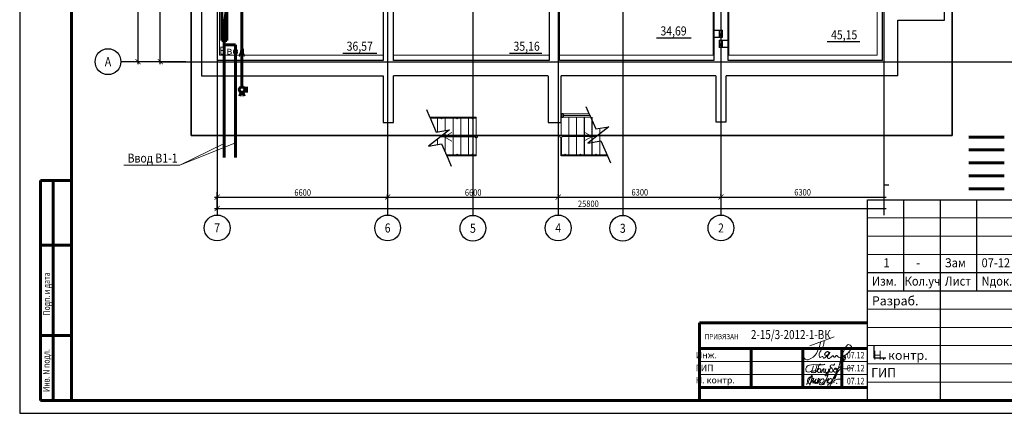
# Model space of a CAD drawing. Units: millimetres. Extents: x 15010 to 2242860, y -1056057 to 28715.
# Drawn here: x 164990 to 203099, y -314791 to -299579 of the extents above; entities that cross this region are included whole.
import ezdxf
from ezdxf.enums import TextEntityAlignment as Align

# ---------------------------------------------------------------- set-up
doc = ezdxf.new("R2010")
doc.units = ezdxf.units.MM
doc.header["$LTSCALE"] = 1000
for name, pattern in [('DASHDOTX2', [50.8, 25.4, -12.7, 0, -12.7]), ('GOST2.303 4', [7, 5, -2, 0]), ('GOST2.303 5', [24, 20, -1.5, 1, -1.5])]:
    doc.linetypes.add(name, pattern=pattern)
doc.layers.get('0').update_dxf_attribs({"linetype": 'CONTINUOUS'})
doc.layers.get('DEFPOINTS').update_dxf_attribs({"color": 56, "linetype": 'CONTINUOUS'})
for name, color, linetype in [('1TABL', 7, 'CONTINUOUS'), ('FORMAT', 7, 'CONTINUOUS'), ('Razm_1', 20, 'CONTINUOUS'), ('Title', 7, 'CONTINUOUS')]:
    doc.layers.add(name, color=color, linetype=linetype)
for name, color, linetype, lineweight in [('FormatTEXT', 121, 'CONTINUOUS', 25), ('Line_1', 80, 'CONTINUOUS', 30), ('OsiSten', 210, 'DASHDOTX2', 15), ('Osy zdan', 7, 'GOST2.303 5', 20), ('Radiator', 3, 'CONTINUOUS', 30), ('shtamp', 7, 'CONTINUOUS', 25), ('shtampmt', 7, 'CONTINUOUS', 60), ('ST-02', 20, 'CONTINUOUS', 30), ('Terct', 40, 'CONTINUOUS', 30), ('ВК-В1', 5, 'CONTINUOUS', 60), ('ВК-выноски', 250, 'CONTINUOUS', 20), ('ВК-К1', 34, 'CONTINUOUS', 60), ('ВК-К2', 32, 'CONTINUOUS', 60), ('ВК-Т3', 10, 'CONTINUOUS', 60), ('ВК-т4', 14, 'CONTINUOUS', 60), ('КОНТУР ПЛИТЫ', 5, 'CONTINUOUS', 60), ('Надпись', 250, 'CONTINUOUS', 30), ('Разрез', 241, 'CONTINUOUS', 25), ('Стекло', 140, 'CONTINUOUS', 25), ('Штриховка', 7, 'CONTINUOUS', 20)]:
    doc.layers.add(name, color=color, linetype=linetype, lineweight=lineweight)
doc.layers.add('ВК-пометки В1', color=170, linetype='CONTINUOUS', lineweight=60, plot=False)
doc.styles.add('AR40', font='AR.shx', dxfattribs={"width": 0.8})
doc.styles.add('C', font='complex', dxfattribs={"width": 0.9})
doc.styles.add('GOST 2.304', font='CS_Gost2304.shx', dxfattribs={"width": 0.85})
doc.styles.add('TXT300', font='TXT.shx', dxfattribs={"width": 0.9, "height": 300})

# ---------------------------------------------------------------- blocks, each defined once
blk = doc.blocks.new('A$C470F2BFD')
at = {"layer": 'ВК-В1', "ltscale": 100}
h = blk.add_hatch(color=256, dxfattribs=at)
h.dxf.hatch_style = 1
h.paths.add_polyline_path([(-650, 100), (-650, -100), (650, -100)])
for p, q in [((-650, 100), (650, 100)), ((-650, -100), (-650, 100)), ((-650, 100), (650, -100)), ((650, 100), (650, -100)), ((650, -100), (-650, -100))]:
    blk.add_line(p, q, dxfattribs=at)
blk = doc.blocks.new('A$C5E0560B9')
at = {"ltscale": 100}
blk.add_line((222, 416), (894, 660), dxfattribs=at)
for points in [[(46, 102), (107, 34), (249, 60), (522, 536)], [(619, 542), (545, 308), (477, 147), (508, 92), (576, 116), (600, 73), (675, 116), (749, 209), (718, 258), (650, 215), (625, 178), (670, 148), (695, 153), (774, 241), (716, 126), (701, 98), (732, 65), (783, 77), (868, 132), (895, 95), (968, 147), (983, 129), (1316, 265), (1367, 392), (1295, 446), (1198, 347), (1125, 189), (1092, 123), (1071, 41), (1107, 2), (1195, 41), (1204, 98), (1158, 123), (1135, 127)]]:
    blk.add_spline(points, degree=3, dxfattribs=at)
blk = doc.blocks.new('A$C733B7236')
at = {"layer": 'Штриховка', "ltscale": 2.5}
h = blk.add_hatch(color=256, dxfattribs=at)
edge = h.paths.add_edge_path()
edge.add_ellipse((1390, 123), major_axis=(-2.86, 2.86), ratio=1, start_angle=0, end_angle=360)
at = {"layer": 'Штриховка', "ltscale": 5}
blk.add_line((1389, 598), (1180, 197), dxfattribs=at)
at = {"layer": 'Штриховка', "ltscale": 2.5}
blk.add_ellipse((1390, 123), major_axis=(-2.86, 2.86), ratio=1, start_param=3.926991, end_param=10.210176, dxfattribs=at)
at = {"layer": 'Штриховка', "ltscale": 5}
for points, knots in [([(387, 423), (358, 370), (295, 254), (233, 138), (200, 75)], [0, 0, 0, 0, 226.856286, 494.488278, 494.488278, 494.488278, 494.488278]), ([(447, 253), (364, 129), (261, 108), (208, 260), (315, 383), (418, 401), (430, 309)], [307.075715, 307.075715, 307.075715, 307.075715, 363.846421, 520.578393, 731.23184, 915.014315, 915.014315, 915.014315, 915.014315]), ([(432, 420), (413, 355), (379, 231), (339, 108), (320, 50)], [0, 0, 0, 0, 254.42699, 483.322079, 483.322079, 483.322079, 483.322079]), ([(1304, 176), (1243, 129), (985, 118), (1075, -64), (1219, 175), (1244, 312), (1389, 598)], [1592.54521, 1592.54521, 1592.54521, 1592.54521, 1758.622953, 1845.913367, 1945.265715, 2302.778094, 2302.778094, 2302.778094, 2302.778094]), ([(447, 253), (473, 308), (515, 387), (369, -33), (646, 404), (528, 213), (511, 78), (543, 144), (574, 172), (579, 176)], [101.649378, 101.649378, 101.649378, 101.649378, 249.474806, 459.568181, 703.962751, 829.035785, 915.748932, 1065.356266, 1092.186582, 1092.186582, 1092.186582, 1092.186582]), ([(828, 308), (805, 296), (708, 235), (732, 106), (867, 159), (908, 264), (864, 298), (852, 307)], [51.039635, 51.039635, 51.039635, 51.039635, 104.104109, 210.646907, 305.049667, 409.149947, 450.057258, 450.057258, 450.057258, 450.057258]), ([(1139, 312), (1115, 301), (1018, 240), (1043, 110), (1177, 163), (1219, 269), (1175, 302), (1162, 312)], [51.039635, 51.039635, 51.039635, 51.039635, 104.104109, 210.646907, 305.049667, 409.149947, 450.057258, 450.057258, 450.057258, 450.057258])]:
    blk.add_open_spline(points, degree=3, knots=knots, dxfattribs=at)
for points in [[(432, 420), (412, 450), (397, 436), (387, 423)], [(852, 307), (846, 307), (839, 308), (828, 308)], [(1162, 312), (1156, 312), (1150, 312), (1139, 312)]]:
    blk.add_open_spline(points, degree=3, dxfattribs=at)
at = {"layer": 'Штриховка', "ltscale": 2.5}
for points, knots in [([(793, 68), (814, 78), (867, 101), (928, 183), (1000, 305), (1033, 407), (1054, 470)], [0, 0, 0, 0, 83.666748, 213.414325, 370.504902, 616.41898, 616.41898, 616.41898, 616.41898]), ([(579, 176), (580, 149), (581, 92), (623, 195), (642, 250), (665, 301), (674, 323)], [0, 0, 0, 0, 69.677279, 143.41062, 258.56915, 345.739351, 345.739351, 345.739351, 345.739351]), ([(674, 323), (644, 221), (580, 12), (676, 212), (724, 315)], [0, 0, 0, 0, 269.485735, 552.71747, 552.71747, 552.71747, 552.71747]), ([(724, 315), (703, 264), (675, 198), (695, 113), (728, 80), (764, 64), (786, 67), (793, 68)], [0, 0, 0, 0, 201.805944, 258.950285, 312.647373, 371.471812, 397.781239, 397.781239, 397.781239, 397.781239]), ([(876, 60), (890, 139), (910, 246), (1006, 251), (1031, 252)], [0, 0, 0, 0, 250.991601, 338.521099, 338.521099, 338.521099, 338.521099]), ([(1031, 252), (1045, 279), (1090, 366), (981, 194), (1016, 139), (1024, 125)], [0, 0, 0, 0, 81.914306, 269.961216, 332.156843, 332.156843, 332.156843, 332.156843]), ([(1250, 197), (1271, 218), (1328, 273), (1439, 290), (1519, 280), (1549, 291), (1553, 292)], [0, 0, 0, 0, 110.277366, 291.628747, 393.666489, 409.013726, 409.013726, 409.013726, 409.013726])]:
    blk.add_open_spline(points, degree=3, knots=knots, dxfattribs=at)
blk.add_open_spline([(1054, 470), (994, 333), (935, 197), (876, 60)], degree=3, dxfattribs=at)

msp = doc.modelspace()

# ---------------------------------------------------------------- hatches: boundary and pattern name
at = {"layer": 'Штриховка', "lineweight": 20, "ltscale": 0.1}
for points in [[(181337.5421, -303385.6023, -1), (181297.5421, -303385.6023, -1)], [(181937.5421, -303385.6023, -1), (181897.5421, -303385.6023, -1)], [(182537.5421, -303385.6023, -1), (182497.5421, -303385.6023, -1)], [(181937.5399, -304798.2359, -1), (181897.5399, -304798.2359, -1)], [(182537.5399, -304798.2359, -1), (182497.5399, -304798.2359, -1)], [(186117.5388, -304797.9246, -1), (186077.5388, -304797.9246, -1)], [(186717.5388, -304797.9246, -1), (186677.5388, -304797.9246, -1)], [(187317.5388, -304797.9246, -1), (187277.5388, -304797.9246, -1)]]:
    msp.add_hatch(color=256, dxfattribs=at).paths.add_polyline_path(points, flags=0)

# ---------------------------------------------------------------- linework, layer by layer
at = {"linetype": 'Continuous', "lineweight": 25, "ltscale": 100, "extrusion": (1, 0, 0)}
msp.add_line((164989.8549, -272791.1456), (164989.8549, -314791.1456), dxfattribs=at)
at = {"linetype": 'Continuous', "lineweight": 60, "ltscale": 100, "extrusion": (1, 0, 0)}
msp.add_line((166989.8549, -273291.1456), (166989.8549, -314291.1456), dxfattribs=at)
at = {"color": 7, "linetype": 'Continuous', "ltscale": 100, "extrusion": (0.916622, 0.399755, 0)}
for p, q in [((187035.334, -303221.5829), (186915.4074, -302946.5964)), ((187741.8452, -304841.5831), (187861.7718, -305116.5697))]:
    msp.add_line(p, q, dxfattribs=at)
at = {"color": 7, "linetype": 'Continuous', "ltscale": 100}
for p, q in [((180861.8462, -303341.9437, -5639.9142), (180741.9196, -303066.9571, -5639.9142)), ((180861.8462, -303341.9437, -5639.9142), (181115.1629, -303922.7883, -5639.9142)), ((187035.334, -303221.5829), (187288.6508, -303802.4276)), ((181315.0406, -304381.0992, -5639.9142), (181568.3574, -304961.9439, -5639.9142)), ((187488.5284, -304260.7385), (187741.8452, -304841.5831)), ((181568.3574, -304961.9439, -5639.9142), (181688.284, -305236.9304, -5639.9142))]:
    msp.add_line(p, q, dxfattribs=at)
at = {"color": 7, "linetype": 'Continuous', "ltscale": 100, "extrusion": (0.610133, -0.792299, 0)}
for p, q in [((187796.9311, -303717.1277), (186980.248, -304346.0384)), ((181623.4433, -303837.4884, -5639.9142), (180806.7602, -304466.3991, -5639.9142))]:
    msp.add_line(p, q, dxfattribs=at)
at = {"color": 7, "linetype": 'Continuous', "ltscale": 100, "extrusion": (0.165506, -0.986209, 0)}
for p, q in [((187288.6508, -303802.4276), (187796.9311, -303717.1277)), ((181115.1629, -303922.7883, -5639.9142), (181623.4433, -303837.4884, -5639.9142)), ((180806.7602, -304466.3991, -5639.9142), (181315.0406, -304381.0992, -5639.9142)), ((186980.248, -304346.0384), (187488.5284, -304260.7385))]:
    msp.add_line(p, q, dxfattribs=at)
at = {"color": 7}
msp.add_line((191304.8549, -312291.1456), (191304.8549, -314291.1456), dxfattribs=at)
at = {"linetype": 'Continuous', "lineweight": 60, "ltscale": 100, "extrusion": (0, 1, 0)}
msp.add_line((166989.8549, -314291.1456), (223889.8549, -314291.1456), dxfattribs=at)
at = {"linetype": 'Continuous', "lineweight": 25, "ltscale": 100, "extrusion": (0, 1, 0)}
msp.add_line((164989.8549, -314791.1456), (224389.8549, -314791.1456), dxfattribs=at)
at = {"color": 0, "linetype": 'ByBlock', "const_width": 30}
for points in [[(169465.9074, -301100.914), (169665.9074, -301300.914)], [(170329.4753, -301100.914), (170529.4753, -301300.914)], [(172731.8451, -306334.8505), (172531.8451, -306534.8505)], [(179331.8451, -306334.8505), (179131.8451, -306534.8505)], [(179131.8451, -306534.8505), (179331.8451, -306334.8505)], [(185931.8451, -306334.8505), (185731.8451, -306534.8505)], [(185731.8451, -306534.8505), (185931.8451, -306334.8505)], [(192231.8451, -306334.8505), (192031.8451, -306534.8505)], [(192031.8451, -306534.8505), (192231.8451, -306334.8505)], [(172731.8451, -306778.6196), (172531.8451, -306978.6196)]]:
    msp.add_lwpolyline(points, dxfattribs=at)
at = {"layer": '1TABL', "color": 7, "lineweight": 25}
for p, q in [((198055.5273, -312659.1714), (198055.5273, -312178.8676)), ((198507.931, -312659.1714), (198055.5273, -312659.1714))]:
    msp.add_line(p, q, dxfattribs=at)
at = {"layer": 'DEFPOINTS', "lineweight": 15, "ltscale": 100}
for p, q in [((192431.8235, -300950.4129, -2071.4162), (192431.8235, -293180.6887, -2071.4162)), ((198181.8451, -293180.6887, -2071.4162), (198181.8451, -300950.4129, -2071.4162)), ((172721.8451, -300950.6887, -2069.4095), (172721.8451, -295203.5867, -2069.4095)), ((179051.8462, -295201.0042, -2069.4095), (179051.8462, -300950.6887, -2069.4095)), ((179451.8462, -300950.6887, -2070.4162), (179451.8462, -295201.0042, -2070.4162)), ((185481.8451, -295201.0042, -2070.4162), (185481.8451, -300950.6887, -2070.4162)), ((185881.8451, -300950.6454, -8183.5164), (185881.8451, -295201.0042, -8183.5164)), ((191831.8668, -295201.0042, -8183.5164), (191831.8668, -300950.6454, -8183.5164)), ((179051.8462, -300950.6887, -2069.4095), (172721.8451, -300950.6887, -2069.4095)), ((185481.8451, -300950.6887, -2070.4162), (179451.8462, -300950.6887, -2070.4162)), ((191831.8668, -300950.6454, -8183.5164), (185881.8451, -300950.6454, -8183.5164)), ((198181.8451, -300950.4129, -2071.4162), (192431.8235, -300950.4129, -2071.4162))]:
    msp.add_line(p, q, dxfattribs=at)
at = {"layer": 'FORMAT'}
for p, q in [((197804.8549, -306536.1456), (223889.8549, -306536.1456)), ((197804.8549, -314291.1456), (197804.8549, -306536.1456)), ((199214.8549, -310061.1456), (199214.8549, -306536.1456)), ((200624.8549, -314291.1456), (200624.8549, -306536.1456)), ((202034.8549, -310061.1456), (202034.8549, -306536.1456)), ((197804.8549, -309356.1456), (206969.8549, -309356.1456)), ((197804.8549, -310061.1456), (206969.8549, -310061.1456))]:
    msp.add_line(p, q, dxfattribs=at)
at = {"layer": 'FORMAT', "lineweight": 20}
for p, q in [((191304.8549, -312791.1456), (197804.8549, -312791.1456)), ((191304.8549, -313291.1456), (197804.8549, -313291.1456))]:
    msp.add_line(p, q, dxfattribs=at)
at = {"layer": 'FormatTEXT', "color": 7, "lineweight": 15, "ltscale": 10}
for points in [[(196414.3892, -313049.5157), (196362.5446, -313071.257), (196329.0964, -313163.2394), (196340.8032, -313191.6704), (196406.0272, -313206.7221), (196447.8374, -313184.9807), (196467.9063, -313146.5153), (196462.8891, -313109.7224), (196441.1478, -313056.2053), (196409.372, -313029.4467), (196370.9066, -313009.3778), (196362.5446, -312970.9125), (196379.2686, -312935.7919), (196436.1305, -312924.085), (196481.2856, -312934.1195), (196504.6993, -312929.1022), (196528.113, -312912.3782), (196508.0441, -312873.9128)], [(196523.2026, -313059.9224), (196527.992, -313085.9282), (196561.8129, -313085.6149), (196596.7976, -313077.0209), (196638.4068, -313069.358), (196697.4546, -313033.7466), (196728.6079, -313004.3481), (196771.1212, -312978.2349), (196779.8157, -312949.0506), (196769.5099, -312893.5662), (196824.3145, -312864.1139), (196831.9685, -312797.6359), (196876.3708, -312770.0993), (196869.6388, -312721.8656), (196882.8073, -312688.2505), (196932.1959, -312565.1507), (196856.3003, -312576.4392), (196821.6289, -312618.8541), (196794.334, -312680.883), (196775.4989, -312718.7681), (196765.6426, -312752.8486), (196758.3736, -312780.5374), (196738.8401, -312823.3909), (196728.5184, -312860.7837), (196716.1018, -312913.0817), (196699.9075, -312968.2265), (196675.6922, -313032.377), (196655.7201, -313090.3685), (196645.452, -313151.4126), (196637.4847, -313184.0698), (196608.1756, -313296.4809), (196566.0829, -313403.7177), (196526.0045, -313460.5723), (196519.5859, -313446.1595), (196568.0166, -313317.8584), (196607.6295, -313264.3161), (196649.1045, -313197.5247), (196724.5794, -313105.1125), (196770.6109, -313065.9831), (196820.9663, -313056.1716), (196910.3975, -313068.7403), (196931.9272, -313071.7662), (197017.7865, -313073.6998), (197056.2894, -313052.0895), (197221.4645, -313052.4417)], [(195646.7537, -313153.205), (195577.5796, -313194.0044), (195466.1336, -313191.6704), (195431.013, -313164.9118), (195420.9786, -313059.5501), (195474.4956, -312970.9125), (195558.1161, -312929.1022), (195864.1668, -312917.3954), (195947.7873, -312920.7402), (196031.4077, -312920.7402), (196091.6144, -312914.0506), (196135.097, -312902.3437), (196158.5107, -312887.292)], [(195979.563, -312882.2748), (195922.7011, -312942.4815), (195905.977, -313001.0158), (195872.5289, -313082.9638), (195840.7531, -313154.8774), (195800.6153, -313195.0152), (195753.7879, -313218.4289), (195720.3397, -313220.1013), (195671.8398, -313220.1013), (195636.7193, -313198.36), (195626.6848, -313184.9807)], [(195713.6501, -312954.1884), (195683.5467, -313052.8605), (195671.8398, -313163.2394), (195750.443, -313154.8774), (195793.9257, -313114.7396)], [(195844.0979, -312957.5332), (195813.9946, -313056.2053), (195802.2877, -313166.5842), (195880.8909, -313158.2222)], [(195888.1795, -313097.3568), (195874.3392, -313195.1107), (195907.9596, -313216.3227), (195962.2111, -313207.2084), (195978.872, -313189.7677), (195990.6874, -313161.2833), (195994.1724, -313141.5193), (195995.5249, -313114.5865), (195988.6425, -313086.2016), (195956.0884, -313068.574), (195916.7553, -313070.1295), (195888.1795, -313097.3568)], [(196131.7522, -313072.9294), (196085.1275, -313080.3712), (196061.6775, -313119.3563), (196055.0964, -313140.0777), (196041.6426, -313178.1883), (196030.3549, -313202.679), (196017.6096, -313210.5092), (196009.4251, -313212.9041), (195991.2699, -313198.36)], [(196129.1794, -313070.1588), (196111.0385, -313155.7448), (196111.2056, -313190.9259), (196112.809, -313209.2524), (196138.4418, -313208.3945), (196158.5107, -313200.0324)], [(196185.2693, -313076.2742), (196171.89, -313163.2394), (196177.2335, -313200.3742), (196194.4598, -313209.5196), (196234.8927, -313214.0995), (196251.1563, -313204.8736), (196269.1774, -313197.2303), (196287.2862, -313179.9635), (196295.6482, -313153.205), (196305.6827, -313072.9294), (196292.3034, -313136.4809), (196287.2862, -313179.9635), (196275.5007, -313222.0195), (196267.4056, -313259.2872), (196244.0973, -313325.8222), (196201.3745, -313341.4589), (196183.0032, -313342.4217), (196160.5039, -313328.5285), (196168.5452, -313290.3425), (196186.9417, -313273.6184), (196205.3382, -313260.2391), (196243.8036, -313231.8082), (196262.2, -313218.4289), (196322.4068, -313181.6359)], [(196510.3154, -313082.3051), (196496.4752, -313180.059), (196530.0955, -313201.271), (196584.3471, -313192.1567), (196601.008, -313174.716), (196612.8234, -313146.2316), (196616.3083, -313126.4676), (196617.6609, -313099.5348), (196610.7785, -313071.1499), (196578.2243, -313053.5223), (196538.8912, -313055.0778), (196510.3154, -313082.3051)]]:
    msp.add_spline(points, degree=3, dxfattribs=at)
at = {"layer": 'Line_1', "color": 7, "ltscale": 2}
for p, q in [((186841.8451, -303341.583, 4384.0476), (186841.8451, -304841.583, 4384.0476)), ((187141.8451, -304841.583, 4384.0476), (187141.8451, -303341.583, 4234.1243)), ((187741.8451, -303726.3722, 6706.6335), (187741.8451, -303759.5482, 6706.6335)), ((185941.8451, -304141.583, 4354.0629), (185941.8451, -304841.583, 4354.0629)), ((185941.8451, -304841.583, 2061.4617), (185941.8451, -304141.583, 1991.4975))]:
    msp.add_line(p, q, dxfattribs=at)
at = {"layer": 'OsiSten', "linetype": 'GOST2.303 5', "lineweight": 25, "ltscale": 100}
for points in [[(188331.8455, -278000.4635), (188331.8455, -306640.4166), (188331.8455, -307140.4166)], [(185831.8451, -278639.0892), (185831.8451, -306628.6196), (185831.8451, -307128.6196)], [(192131.8451, -278639.0888), (192131.8451, -306628.6196), (192131.8451, -307128.6196)], [(198431.8451, -278639.0888), (198431.8451, -306628.6196), (198431.8451, -307128.6196)], [(172631.8451, -285224.138), (172631.8451, -306628.6196), (172631.8451, -307128.6196)], [(179231.8451, -285224.138), (179231.8451, -306628.6196), (179231.8451, -307128.6196)], [(182531.8455, -286500.914), (182531.8455, -306640.4166), (182531.8455, -307140.4166)], [(171060.7055, -301200.914), (169408.1645, -301200.914), (168908.1645, -301200.914)], [(170418.2452, -301200.914), (203236.489, -301200.914), (203736.489, -301200.914)]]:
    msp.add_lwpolyline(points, dxfattribs=at)
at = {"layer": 'OsiSten', "linetype": 'Continuous', "lineweight": 25, "ltscale": 100}
for centre in [(168408.1645, -301200.914), (172631.8451, -307628.6196), (179231.8451, -307628.6196), (182531.8455, -307640.4166), (185831.8451, -307628.6196), (188331.8455, -307640.4166), (192131.8451, -307628.6196)]:
    msp.add_circle(centre, 500, dxfattribs=at)
at = {"layer": 'Osy zdan', "ltscale": 30}
msp.add_line((172631.8451, -285476.4386, -1), (172631.8451, -303409.4453, -1), dxfattribs=at)
at = {"layer": 'Radiator', "ltscale": 100}
for p, q in [((191856.8451, -299980.5613, 973.2757), (192196.9707, -299980.5613, 973.2757)), ((191856.8451, -299980.5613, -5140.8245), (192196.9707, -299980.5613, -5140.8245)), ((191856.8451, -300250.5664, 973.2757), (192196.9707, -300250.5664, 973.2757)), ((191856.8451, -300250.5664, -5140.8245), (192196.9707, -300250.5664, -5140.8245)), ((192056.9684, -299980.5639, 973.2757), (192056.9707, -300250.5639, 973.2757)), ((192056.9684, -299980.5639, -5140.8245), (192056.9707, -300250.5639, -5140.8245)), ((192056.9707, -300250.5639, 973.2757), (192196.9707, -299980.5639, 973.2757)), ((192056.9707, -300250.5639, -5140.8245), (192196.9707, -299980.5639, -5140.8245)), ((192056.9707, -300250.5639, 973.2757), (192196.9707, -300250.5639, 973.2757)), ((192056.9707, -300250.5639, -5140.8245), (192196.9707, -300250.5639, -5140.8245)), ((192196.9707, -300250.5639, 973.2757), (192196.9707, -299980.5639, 973.2757)), ((192196.9707, -300250.5639, -5140.8245), (192196.9707, -299980.5639, -5140.8245)), ((192056.9684, -300370.5613, 7087.3759), (192056.9707, -300640.5613, 7087.3759)), ((192056.9684, -300370.5613, 973.2757), (192056.9707, -300640.5613, 973.2757)), ((192056.9707, -300370.5613, 7087.3759), (192406.8451, -300370.5613, 7087.3759)), ((192056.9707, -300640.5613, 7087.3759), (192196.9707, -300370.5613, 7087.3759)), ((192056.9707, -300370.5613, 973.2757), (192406.8451, -300370.5613, 973.2757)), ((192056.9707, -300640.5613, 973.2757), (192196.9707, -300370.5613, 973.2757)), ((192056.9707, -300640.5613, 7087.3759), (192406.8451, -300640.5613, 7087.3759)), ((192056.9707, -300640.5613, 973.2757), (192406.8451, -300640.5613, 973.2757)), ((192196.9707, -300640.5613, 7087.3759), (192196.9707, -300370.5613, 7087.3759)), ((192196.9707, -300640.5613, 973.2757), (192196.9707, -300370.5613, 973.2757))]:
    msp.add_line(p, q, dxfattribs=at)
at = {"layer": 'Razm_1', "lineweight": 25, "ltscale": 100}
for p, q in [((169565.9074, -286400.914), (169565.9074, -301300.914)), ((170429.4753, -301300.914), (170429.4753, -294801.2511)), ((198431.8451, -299655.914), (198431.8451, -301030.9072)), ((169935.0283, -301200.914), (169465.9074, -301200.914)), ((171423.8282, -301200.914), (170329.4753, -301200.914)), ((179516.8462, -301200.914), (180777.9906, -301200.914)), ((199147.2321, -301200.914), (202959.602, -301200.914)), ((199147.2321, -301200.914), (202959.602, -301200.914)), ((179231.8451, -301915.914), (179231.8451, -306057.1803)), ((179231.8451, -301915.914), (179231.8451, -306057.1803)), ((192131.8451, -301915.914), (192131.8451, -306057.1803)), ((192131.8451, -301915.914), (192131.8451, -306057.1803)), ((198431.8451, -301915.914), (198431.8451, -306057.1803)), ((198431.8451, -301915.914), (198431.8451, -306057.1803)), ((185831.8451, -303605.8706), (185831.8451, -306057.1803)), ((185831.8451, -303605.8706), (185831.8451, -306057.1803)), ((172631.8451, -304773.765), (172631.8451, -306057.1803)), ((172631.8451, -304848.765), (172631.8451, -306057.1803)), ((198431.8451, -305957.1803), (198631.8451, -305957.1803)), ((172631.8451, -306934.136), (172631.8451, -306334.8505)), ((179231.8451, -306516.6541), (179231.8451, -306334.8505)), ((185831.8451, -306359.8505), (185831.8451, -306334.8505)), ((192131.8451, -306359.8505), (192131.8451, -306334.8505)), ((192131.8451, -306359.8505), (192131.8451, -306334.8505)), ((172531.8451, -306434.8505), (179331.8451, -306434.8505)), ((172631.8451, -306404.1335), (172631.8451, -306978.6196)), ((179131.8451, -306434.8505), (185931.8451, -306434.8505)), ((179231.8451, -306509.8505), (179231.8451, -306534.8505)), ((185731.8451, -306434.8505), (192231.8451, -306434.8505)), ((185831.8451, -306509.8505), (185831.8451, -306534.8505)), ((192031.8451, -306434.8505), (198531.8451, -306434.8505)), ((172531.8451, -306878.6196), (198531.8451, -306878.6196))]:
    msp.add_line(p, q, dxfattribs=at)
at = {"layer": 'shtamp'}
for p, q in [((164989.8549, -272791.1456), (164989.8549, -314791.1456)), ((165789.8549, -314291.1456), (165789.8549, -311791.1456)), ((164989.8549, -314791.1456), (224389.8549, -314791.1456))]:
    msp.add_line(p, q, dxfattribs=at)
at = {"layer": 'shtampmt'}
for p, q in [((166989.8549, -273291.1456), (166989.8549, -314291.1456)), ((165789.8549, -314291.1456), (165789.8549, -305791.1456)), ((165789.8549, -305791.1456), (166989.8549, -305791.1456)), ((166289.8549, -314291.1456), (166289.8549, -305791.1456)), ((165789.8549, -308291.1456), (166989.8549, -308291.1456)), ((191304.8549, -311291.1456), (197804.8549, -311291.1456)), ((191304.8549, -314291.1456), (191304.8549, -311291.1456)), ((165789.8549, -311791.1456), (166989.8549, -311791.1456)), ((191304.8549, -312291.1456), (197804.8549, -312291.1456)), ((193304.8549, -312291.1456), (193304.8549, -313791.1456)), ((195304.8549, -312291.1456), (195304.8549, -313791.1456)), ((196804.8549, -312291.1456), (196804.8549, -313791.1456)), ((191304.8549, -313791.1456), (197804.8549, -313791.1456)), ((166989.8549, -314291.1456), (165789.8549, -314291.1456)), ((166989.8549, -314291.1456), (223889.8549, -314291.1456)), ((168014.8549, -314291.1456), (223889.8549, -314291.1456))]:
    msp.add_line(p, q, dxfattribs=at)
at = {"layer": 'ST-02', "color": 30, "ltscale": 5}
for p, q in [((172031.8885, -288051.2945), (172031.8885, -301750.914)), ((198382.2321, -301150.914, 11313.7588), (198382.2321, -293180.6887, 16489.5568)), ((172631.8451, -295175.914, -0.9967), (172631.8451, -301150.914, -0.0002)), ((179051.8462, -296153.5867, -2071.4095), (179051.8462, -301150.914, -2071.4095)), ((179451.8462, -301150.9146, -2071.4162), (179451.8462, -296153.5867, -2071.4162)), ((191856.8451, -297950.8706), (191856.8451, -301150.914)), ((192406.8451, -301150.9589), (192406.8451, -297950.8706)), ((185482.1105, -298550.6887, -2071.8609), (185482.3271, -301151.3263, -2071.421)), ((185881.8451, -301152.1037, 7118.8435), (185881.8451, -298550.6887, 1787.6405)), ((200781.8018, -299590.6887, -2070.4162), (200781.8027, -299190.8483, -2070.4162)), ((198982.2321, -301750.914, 16488.5568), (198982.1701, -299590.6887, 13815.9702)), ((198982.2321, -299590.6887, -2069.4162), (200781.8018, -299590.6887, -2070.4162)), ((179051.8462, -301150.914, -19227.9254), (172631.8451, -301150.914, -1.0002)), ((185482.3271, -301151.3263, -2070.421), (179451.8462, -301150.9146, -9972.6964)), ((191856.8451, -301150.914, 7365.4554), (185881.8451, -301150.914, -985.2302)), ((198382.2321, -301150.914, 11312.7588), (192406.8451, -301150.914, 8121.1854)), ((172031.8885, -301750.6398, -2069.4162), (178072.0039, -301750.6446, -2070.6146)), ((178072.0039, -301750.6446, -2069.4162), (179051.8462, -301750.6454, -2069.4162)), ((179051.8462, -301750.6454, -2069.4162), (179051.8462, -303550.6887, -2069.4162)), ((185431.8451, -301750.914, -1), (179451.8462, -301750.914, -2247.9591)), ((179451.8462, -303550.6887, -2071.4162), (179451.8462, -301750.914, -2247.9591)), ((185441.8451, -301750.914, -2250.7832), (185441.8451, -303550.6887, -1884.0104)), ((191931.8451, -301750.914, 0.9983), (185941.8451, -301750.914)), ((185941.8451, -303550.6454, 366.764), (185941.8451, -301750.914)), ((191931.8451, -301750.914, -2252.7832), (191931.8451, -303530.8706, -1886.0491)), ((192331.8451, -303530.6474, -1886.0491), (192331.8451, -301750.6908, -2252.7832)), ((198982.2321, -301750.914, 16367.6909), (192331.8451, -301750.914, 25.5732)), ((179051.8462, -303550.6887, -2070.4162), (179451.8462, -303550.6887, -2070.4162)), ((185441.8469, -303550.667, -3194.8078), (185941.8469, -303550.667, -946.0246)), ((191931.8451, -303530.8706, 365.7341), (192331.8451, -303530.6929, -2069.4162))]:
    msp.add_line(p, q, dxfattribs=at)
at = {"layer": 'ST-02', "ltscale": 5}
msp.add_line((193331.8235, -301150.914, 9426.8914), (192406.8451, -301150.914, 8134.1377), dxfattribs=at)
at = {"layer": 'Terct', "ltscale": 250}
for p, q in [((202569.008, -301200.914, -1), (202706.508, -301200.914, -1)), ((172631.8451, -305304.8737, -1), (172631.8451, -305900.7411, -1)), ((172631.8451, -306620.5876, -1), (172631.8451, -306245.5876, -1))]:
    msp.add_line(p, q, dxfattribs=at)
at = {"layer": 'Title', "lineweight": 20}
for p, q in [((197804.8549, -307241.1456), (206969.8549, -307241.1456)), ((197804.8549, -307241.1456), (206969.8549, -307241.1456)), ((197804.8549, -307946.1456), (206969.8549, -307946.1456)), ((197804.8549, -308651.1456), (206969.8549, -308651.1456)), ((197804.8549, -310766.1456), (206969.8549, -310766.1456)), ((197804.8549, -311471.1456), (206969.8549, -311471.1456)), ((197804.8549, -312176.1456), (206969.8549, -312176.1456)), ((197804.8549, -312881.1456), (206969.8549, -312881.1456)), ((197804.8549, -313586.1456), (206969.8549, -313586.1456))]:
    msp.add_line(p, q, dxfattribs=at)
at = {"layer": 'ВК-В1', "ltscale": 0.1}
for p, q in [((173593.7203, -297899.3551), (173593.7203, -302175.2241)), ((172909.0968, -299734.9066), (172909.0968, -304903.4938)), ((173339.8864, -300553.4088), (172909.0968, -300553.4088)), ((173339.8864, -300553.4088, 1912.0842), (173339.8864, -304908.3576)), ((173768.1093, -302392.278), (173768.1093, -302169.6245)), ((173560.8823, -302381.4495), (173510.8914, -302534.4426)), ((173626.5583, -302381.4495), (173676.5491, -302534.4426)), ((173699.4474, -302280.9512), (173768.1093, -302280.9512))]:
    msp.add_line(p, q, dxfattribs=at)
at = {"layer": 'ВК-В1', "linetype": 'Continuous', "ltscale": 100}
msp.add_line((203089.0347, -304114.0768), (201724.0911, -304114.0768), dxfattribs=at)
at = {"layer": 'ВК-В1', "ltscale": 0.1}
msp.add_circle((173593.7203, -302280.9512), 105.7272, dxfattribs=at)
at = {"layer": 'ВК-выноски', "ltscale": 0.1, "extrusion": (0.747588, 0.664163, 0)}
for p in [(173340.1665, -304344.298), (172909.0968, -304362.9773)]:
    msp.add_line(p, (171194.4369, -305201.5746), dxfattribs=at)
at = {"layer": 'ВК-выноски', "ltscale": 0.1, "extrusion": (0, 1, 0)}
msp.add_line((171194.4369, -305201.5746), (169016.1773, -305201.5746), dxfattribs=at)
at = {"layer": 'ВК-К1', "linetype": 'Continuous', "ltscale": 100}
msp.add_line((203089.0347, -305614.0768), (201724.0911, -305614.0768), dxfattribs=at)
at = {"layer": 'ВК-К2', "ltscale": 100}
msp.add_line((203089.0347, -306114.0768), (201724.0911, -306114.0768), dxfattribs=at)
at = {"layer": 'ВК-Т3', "linetype": 'Continuous', "ltscale": 100}
msp.add_line((203089.0347, -304614.0768), (201724.0911, -304614.0768), dxfattribs=at)
at = {"layer": 'ВК-т4', "linetype": 'Continuous', "ltscale": 100}
msp.add_line((203089.0347, -305114.0768), (201724.0911, -305114.0768), dxfattribs=at)
at = {"layer": 'КОНТУР ПЛИТЫ', "linetype": 'GOST2.303 4', "lineweight": 35, "ltscale": 100, "elevation": -3851.3446}
msp.add_lwpolyline([(184081.8465, -278600.6882), (187111.8452, -278600.6882), (187111.8452, -278000.4635), (198920.7153, -278000.4635), (198920.7153, -278600.6911), (201081.8465, -278600.6911), (201081.8465, -304060.8782), (171621.8451, -304060.8782), (171621.8451, -285740.8782), (184081.8468, -285740.8782), (184081.8465, -278600.6882)], dxfattribs=at)
at = {"layer": 'Надпись', "linetype": 'Continuous', "lineweight": 25, "ltscale": 100, "extrusion": (0, 1, 0)}
for p, q in [((189639.0649, -300277.4191), (190972.8774, -300277.4191)), ((196242.9742, -300425.9578), (197509.8492, -300425.9578)), ((177494.187, -300867.8408), (178813.1245, -300867.8408)), ((183953.2926, -300868.9052), (185197.8551, -300868.9052))]:
    msp.add_line(p, q, dxfattribs=at)
at = {"layer": 'Разрез', "ltscale": 100}
for p, q in [((190839.8875, -301202.1037, -998.2666), (190906.3036, -301202.1037, -998.2666)), ((201414.8206, -301200.914), (201482.5562, -301200.914)), ((201414.8206, -301200.914), (201482.5562, -301200.914)), ((198431.8451, -302818.9064, 366.7341), (198431.8451, -303521.4989, 366.7341)), ((198431.8451, -302818.9064, 366.7341), (198431.8451, -303521.4989, 366.7341)), ((198431.8451, -302818.9064, 366.7341), (198431.8451, -303521.4989, 366.7341)), ((198431.8451, -302818.9064, 366.7341), (198431.8451, -303521.4989, 366.7341)), ((179231.8451, -303883.414), (179231.8451, -304593.6481)), ((179231.8462, -303883.414), (179231.8462, -304593.6491)), ((185831.8451, -303883.414), (185831.8451, -304619.558)), ((185831.8451, -303883.414), (185831.8451, -304619.558)), ((192131.8451, -303883.414), (192131.8451, -304629.393)), ((192131.8451, -303883.414), (192131.8451, -304629.393))]:
    msp.add_line(p, q, dxfattribs=at)
at = {"layer": 'Стекло', "color": 7, "lineweight": 30, "ltscale": 0.1}
for p, q in [((186025.5851, -303221.583, 367.7341), (185941.8451, -303221.583, 367.7341)), ((185941.8451, -303221.583, 367.7341), (185941.8451, -303341.583, 367.7341)), ((185941.8451, -303341.583, 367.7341), (186025.5851, -303341.583, 367.7341)), ((186025.5851, -303221.583, 607.7341), (186025.5851, -303341.583, 367.7341)), ((186025.5851, -303341.583, 367.7341), (186025.5851, -303221.583, 367.7341))]:
    msp.add_line(p, q, dxfattribs=at)
at = {"layer": 'Штриховка', "lineweight": 20}
for p, q in [((180861.8462, -303341.9438, -2642.9162), (182661.8456, -303341.9503, -2642.9181)), ((181161.8462, -303341.9448, -5640.9142), (181161.8462, -303914.9539, -5640.9142)), ((181461.8462, -303341.9459, -5640.9142), (181461.8462, -303864.6077, -5640.9142)), ((181761.8462, -303341.947, -5640.9142), (181761.8462, -304841.9003, -5640.9142)), ((182061.8462, -303341.9481, -5640.9142), (182061.8462, -304841.9003, -5640.9142)), ((182361.8462, -303341.9492, 446.3195), (182361.8462, -304841.9003, -6317.6678)), ((182661.8456, -303341.9503, 356.0815), (182661.8463, -304841.9003, 356.0819)), ((182661.8456, -303385.6103, 356.0815), (180880.8928, -303385.6167, 356.0796)), ((181280.0471, -304101.9307, -5640.9142), (182661.8459, -304101.9307, 357.0818)), ((181461.8462, -303961.931, -5640.9142), (181461.8462, -304717.7183, -5640.9142)), ((181161.8462, -304192.9548, -5640.9142), (181161.8462, -304406.8084, -5640.9142))]:
    msp.add_line(p, q, dxfattribs=at)
at = {"layer": 'Штриховка', "lineweight": 20, "ltscale": 0.1}
for p, q in [((185941.8451, -303221.583, 367.7341), (187035.334, -303221.583, 367.7341)), ((187061.6997, -303282.0385, -889.5861), (186025.5851, -303282.2001, -1378.2814)), ((182661.8462, -304798.2509, 357.0819), (181496.9678, -304798.2507, 508.4094)), ((182661.8463, -304841.913, 357.0819), (181516.0098, -304841.9131, 388.6761))]:
    msp.add_line(p, q, dxfattribs=at)
at = {"layer": 'Штриховка', "lineweight": 20, "ltscale": 2}
for p, q in [((185941.8451, -303341.583, 4354.0629), (185941.8451, -304041.583, 4354.0629)), ((185941.8451, -304041.583, 1981.5026), (185941.8451, -303341.583, 1911.5384)), ((185941.8479, -303341.583, 367.7341), (187087.6682, -303341.583, 1578.1807)), ((186241.8451, -303341.583, 4384.0476), (186241.8451, -304841.583, 4384.0476)), ((186541.8451, -303341.583, 4384.0476), (186541.8451, -304841.583, 4384.0476)), ((181412.7177, -304101.9307, -5063.0288), (181712.7177, -303933.7259, -5063.0288)), ((181412.7177, -304101.9307, -5063.0288), (181712.7177, -304270.1355, -5063.0288)), ((185991.8451, -304091.583, 2052.0574), (187310.6755, -304091.583, 3781.2395)), ((187141.8451, -304091.583, 3559.8778), (186841.8451, -303923.3783, 3559.8778)), ((187141.8451, -304091.583, 3559.8778), (186841.8451, -304259.7878, 3559.8778)), ((187441.8451, -303776.7184, 6706.6335), (187441.8451, -304841.583, 6706.6335)), ((185941.8451, -304797.9246, 2057.098), (187722.8049, -304797.9246, 1551.8965)), ((185941.8451, -304841.583, 4354.0629), (187741.8451, -304841.583, 4354.0629))]:
    msp.add_line(p, q, dxfattribs=at)
for centre, radius in [((181317.5421, -303385.6023, -2120.6311), 20), ((181917.5421, -303385.6023, -2278.8113), 20), ((182517.5421, -303385.6023, -2436.9915), 20), ((185941.8451, -304091.583, 1986.5), 50), ((181917.5399, -304798.2359, 472.3823), 20), ((182517.5399, -304798.2359, 314.2021), 20), ((186097.5388, -304797.9246, 2012.9327), 20), ((186697.5388, -304797.9246, 2012.9327), 20), ((187297.5388, -304797.9246, 2012.9327), 20)]:
    msp.add_circle(centre, radius, dxfattribs=at)
at = {"layer": 'Штриховка', "lineweight": 20}
msp.add_circle((182661.8459, -304101.932, -4796.1336), 50, dxfattribs=at)

# ---------------------------------------------------------------- block references
at = {"layer": 'ВК-выноски', "ltscale": 100}
for name, p, xscale, yscale, zscale in [('A$C5E0560B9', (195264.8549, -312761.1456), 1.4, 1.4, 1.4), ('A$C733B7236', (195250.8549, -313756.1456), 0.9799999999999999, 0.9799999999999999, 0.9799999999999999)]:
    msp.add_blockref(name, p, dxfattribs=dict(at, xscale=xscale, yscale=yscale, zscale=zscale))
at = {"layer": 'ВК-Т3', "ltscale": 100, "rotation": 90}
msp.add_blockref('A$C470F2BFD', (172909.0968, -299734.9066), dxfattribs=at)

# ---------------------------------------------------------------- texts
at = {"layer": 'FORMAT', "lineweight": 20, "style": 'C', "width": 0.9}
msp.add_text('ПРИВЯЗАН', height=200, dxfattribs=at).set_placement((191501.3882, -311927.5058, -4376.198))
at = {"layer": 'OsiSten', "linetype": 'Continuous', "lineweight": 25, "ltscale": 100, "style": 'GOST 2.304', "width": 0.85}
for s, p in [('А', (168408.1645, -301200.914)), ('7', (172631.8451, -307628.6196)), ('6', (179231.8451, -307628.6196)), ('5', (182531.8455, -307640.4166)), ('4', (185831.8451, -307628.6196)), ('3', (188331.8455, -307640.4166)), ('2', (192131.8451, -307628.6196))]:
    msp.add_text(s, height=350, dxfattribs=at).set_placement(p, align=Align.MIDDLE_CENTER)
at = {"layer": 'Razm_1', "lineweight": 20, "style": 'GOST 2.304', "width": 0.85}
for s, p in [('6600', (175621.0012, -306384.8505)), ('6600', (182221.0012, -306384.8505)), ('6300', (188671.0012, -306374.4951)), ('6300', (194971.0012, -306374.4951)), ('25800', (186597.8073, -306818.2643))]:
    msp.add_text(s, height=250, dxfattribs=at).set_placement(p)
at = {"layer": 'shtamp', "style": 'AR40', "width": 0.8}
for s, p in [('Подп. и дата   ', (166157.7761, -311016.6201)), ('Инв. N подл.', (166147.9966, -313965.9477))]:
    msp.add_text(s, height=250, rotation=90, dxfattribs=at).set_placement(p)
at = {"layer": 'ВК-выноски', "ltscale": 0.1, "style": 'GOST 2.304', "width": 0.85}
msp.add_text('Ввод В1-1', height=350, dxfattribs=at).set_placement((169166.1773, -305101.5746))
at = {"layer": 'ВК-пометки В1', "ltscale": 100, "style": 'GOST 2.304'}
msp.add_text('Ввод', height=300, dxfattribs=at).set_placement((172718.7289, -300925.7768, 18923.3495))
at = {"layer": 'Надпись', "lineweight": 20, "style": 'GOST 2.304', "width": 0.85}
for s, p in [('34,69', (189789.0649, -300187.4191)), ('45,15', (196392.9742, -300335.9578)), ('36,57', (177644.187, -300777.8408)), ('35,16', (184103.2926, -300778.9052))]:
    msp.add_text(s, height=350, dxfattribs=at).set_placement(p)
at = {"layer": 'Надпись', "lineweight": 30, "ltscale": 100, "style": 'GOST 2.304', "width": 0.9}
for s, p in [('1', (198421.7863, -309151.6679)), ('-', (199688.8861, -309151.6679)), ('Зам', (200794.9928, -309149.463)), ('07-12', (202218.6411, -309151.6679)), ('Изм.', (197974.9928, -309856.6679)), ('Кол.уч', (199242.0926, -309856.6679)), ('Лист', (200794.9928, -309854.463)), ('Nдок.', (202218.6411, -309856.6679))]:
    msp.add_text(s, height=350, dxfattribs=at).set_placement(p)
at = {"layer": 'Надпись', "lineweight": 30, "ltscale": 100, "style": 'GOST 2.304'}
for s, p in [('Разраб.', (197974.9928, -310620.0038)), ('Н. контр.', (198014.7592, -312724.9967)), ('ГИП', (197948.8406, -313395.6231))]:
    msp.add_text(s, height=350, dxfattribs=at).set_placement(p)
at = {"layer": 'Надпись', "color": 0, "style": 'TXT300', "width": 0.8}
for s, height, p in [(' 2-15/3-2012-1-ВК', 350, (193206.5831, -311924.1278)), ('07.12', 250, (197004.8549, -312670.6505)), ('07.12', 250, (197004.8549, -313170.6505)), ('07.12', 250, (197004.8549, -313670.6505))]:
    msp.add_text(s, height=height, dxfattribs=at).set_placement(p)
at = {"layer": 'Надпись', "color": 0, "style": 'TXT300'}
for s, p in [('  Инж.', (191003.3257, -312666.1456)), ('  ГИП', (191003.3257, -313166.1456)), ('  Н. контр.', (191003.3257, -313634.8956))]:
    msp.add_text(s, height=250, dxfattribs=at).set_placement(p)

doc.saveas('drawing.dxf')
